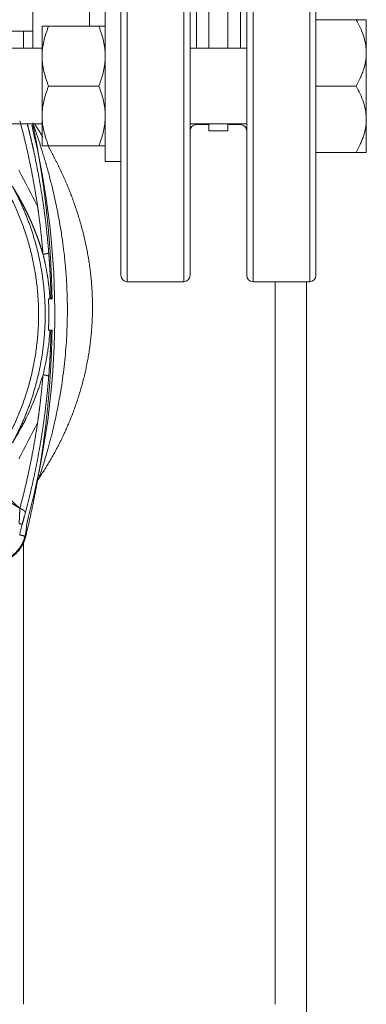
# Model space of a CAD drawing. Units: millimetres. Extents: x -293 to 828, y -51 to 942.
# Drawn here: x 433 to 444, y 188 to 219 of the extents above; entities that cross this region are included whole.
import ezdxf

# ---------------------------------------------------------------- set-up
doc = ezdxf.new("R2010")
doc.units = ezdxf.units.MM
doc.layers.add('1', color=7, linetype='Continuous', true_color=0xffffff)
doc.styles.add('Calibri', font='Calibri')
doc.dimstyles.get("Standard").update_dxf_attribs({"dimtxt": 0.18, "dimasz": 0.18, "dimexe": 0.18, "dimexo": 0.0625, "dimgap": 0.09, "dimtad": 0, "dimtih": 1, "dimtoh": 1, "dimdec": 4, "dimzin": 0, "dimdsep": 46, "dimtxsty": 'Standard', "dimcen": 0.09, "dimadec": 0, "dimazin": 0, "dimtfac": 1, "dimtdec": 4, "dimtofl": 0, "dimtmove": 0, "dimatfit": 3, "dimfxl": 0, "dimtolj": 1, "dimtzin": 0, "dimarcsym": 0})

# ---------------------------------------------------------------- blocks, each defined once
blk = doc.blocks.new('_U6')
at = {"layer": '1', "color": 18, "lineweight": 13}
for p, q in [((502.49, 248.744), (562.49, 248.744)), ((560.49, 248.744), (559.873, 245.244)), ((560.49, 248.744), (560.49, 248.744)), ((560.49, 248.744), (561.108, 245.244)), ((561.108, 245.244), (559.873, 245.244)), ((560.49, 138.244), (560.49, 245.244)), ((560.49, 134.744), (559.873, 138.244)), ((559.873, 138.244), (561.108, 138.244)), ((560.49, 134.744), (561.108, 138.244)), ((443.771, 134.744), (562.49, 134.744)), ((560.49, 134.744), (560.49, 134.744))]:
    blk.add_line(p, q, dxfattribs=at)
at = {"layer": '1', "color": 18, "linetype": 'Continuous', "lineweight": 13, "insert": (560.074, 181.696), "char_height": 8, "attachment_point": 7, "rotation": 90, "line_spacing_factor": 1.399613, "style": 'Calibri'}
blk.add_mtext('\\fCalibri|b0|i0;\\W1.0000;570', dxfattribs=at)
blk = doc.blocks.new('_ClosedBlank')
at = {"color": 0, "linetype": 'ByBlock', "lineweight": -2}
for p, q in [((-1, 0.166667), (0, 0)), ((-1, 0.166667), (-1, -0.166667)), ((0, 0), (-1, -0.166667))]:
    blk.add_line(p, q, dxfattribs=at)

msp = doc.modelspace()

# ---------------------------------------------------------------- linework, layer by layer
at = {"layer": '1', "color": 18, "linetype": 'Continuous', "lineweight": 18}
for p, q in [((435.871, 210.944), (435.871, 238.544)), ((438.071, 238.544), (438.071, 210.944)), ((439.871, 210.944), (439.871, 238.544)), ((442.071, 238.544), (442.071, 210.944)), ((433.071, 218.166), (433.071, 231.322)), ((438.671, 231.322), (438.671, 218.166)), ((438.671, 218.166), (438.671, 231.322)), ((439.271, 231.322), (439.271, 218.166)), ((439.271, 218.166), (439.271, 231.322)), ((435.371, 219.366), (435.371, 214.566)), ((433.371, 218.006), (433.371, 218.866)), ((435.167, 218.866), (433.574, 218.866)), ((442.071, 219.076), (443.344, 219.076)), ((443.671, 219.076), (443.671, 218.021)), ((411.77, 218.714), (433.07, 218.714)), ((433.371, 218.166), (432.285, 218.166)), ((439.87, 218.166), (438.07, 218.166)), ((433.371, 217.826), (433.371, 218.006)), ((443.671, 218.021), (443.671, 215.911)), ((433.371, 216.106), (433.371, 217.826)), ((435.167, 216.966), (433.574, 216.966)), ((442.071, 216.966), (443.344, 216.966)), ((433.371, 215.926), (433.371, 216.106)), ((432.285, 215.766), (433.371, 215.766)), ((433.371, 215.066), (433.371, 215.926)), ((438.07, 215.766), (439.87, 215.766)), ((438.271, 215.744), (438.671, 215.744)), ((438.671, 215.766), (438.671, 215.544)), ((438.671, 215.544), (438.671, 215.766)), ((439.271, 215.766), (439.271, 215.544)), ((439.271, 215.544), (439.271, 215.766)), ((439.271, 215.744), (439.671, 215.744)), ((443.671, 215.911), (443.671, 214.856)), ((438.671, 215.544), (439.271, 215.544)), ((438.671, 215.544), (439.271, 215.544)), ((435.167, 215.066), (433.574, 215.066)), ((442.071, 214.856), (443.344, 214.856)), ((435.371, 214.566), (435.871, 214.566)), ((436.071, 210.744), (437.871, 210.744)), ((440.071, 210.744), (441.871, 210.744)), ((441.771, 210.749), (441.771, 186.367)), ((434.969, 209.942), (434.969, 209.942)), ((433.27, 204.508), (433.27, 204.508)), ((432.859, 202.859), (432.859, 202.859))]:
    msp.add_line(p, q, dxfattribs=at)
at = {"layer": '1', "color": 155, "linetype": 'Continuous', "lineweight": 13}
for p, q in [((436.071, 238.744), (436.071, 210.744)), ((437.871, 210.744), (437.871, 238.744)), ((440.071, 238.744), (440.071, 210.744)), ((441.871, 210.744), (441.871, 238.744)), ((438.271, 231.322), (438.271, 218.167)), ((439.671, 218.167), (439.671, 231.322)), ((434.871, 218.866), (434.871, 230.622)), ((432.771, 218.715), (432.771, 218.169)), ((438.271, 215.766), (438.271, 215.744)), ((439.671, 215.744), (439.671, 215.766)), ((440.771, 187.781), (440.771, 210.749)), ((432.771, 202.526), (432.771, 187.781))]:
    msp.add_line(p, q, dxfattribs=at)
at = {"layer": '1', "color": 18, "linetype": 'Continuous', "lineweight": 18}
for centre, radius, start, end in [((408.769, 209.704), 25.003, 345.0196, 13.9238), ((438.271, 215.544), 0.2, 90, 180), ((439.671, 215.544), 0.2, 0, 90), ((436.071, 210.944), 0.2, 180, 270), ((437.871, 210.944), 0.2, 270, 0), ((440.071, 210.944), 0.2, 180, 270), ((441.871, 210.944), 0.2, 270, 0), ((433.767, 204.171), 0.6, 145.8557, 167.5193), ((434.854, 202.724), 2, 165.0196, 176.1432), ((431.741, 202.934), 1.12, 273.8567, 356.1432)]:
    msp.add_arc(centre, radius, start, end, dxfattribs=at)
for points, degree, knots in [([(433.574, 218.866), (433.56, 218.866), (433.547, 218.866), (433.527, 218.866), (433.521, 218.866), (433.509, 218.866), (433.502, 218.866), (433.473, 218.866), (433.452, 218.866), (433.417, 218.866), (433.402, 218.866), (433.381, 218.866), (433.374, 218.866), (433.371, 218.866)], 3, [0, 0, 0, 0, 0.125, 0.125, 0.1875, 0.1875, 0.25, 0.25, 0.5, 0.5, 0.75, 0.75, 1, 1, 1, 1]), ([(433.371, 218.006), (433.374, 218.079), (433.381, 218.152), (433.403, 218.298), (433.417, 218.37), (433.452, 218.513), (433.483, 218.62), (433.521, 218.726), (433.54, 218.778), (433.547, 218.796), (433.56, 218.831), (433.567, 218.849), (433.574, 218.866)], 3, [0, 0, 0, 0, 0.25, 0.25, 0.5, 0.5, 0.75, 0.875, 0.875, 0.9375, 0.9375, 1, 1, 1, 1]), ([(435.371, 218.866), (435.37, 218.866), (435.369, 218.866), (435.367, 218.866), (435.366, 218.866), (435.364, 218.866), (435.36, 218.866), (435.354, 218.866), (435.338, 218.866), (435.324, 218.866), (435.288, 218.866), (435.267, 218.866), (435.221, 218.866), (435.195, 218.866), (435.167, 218.866)], 3, [0, 0, 0, 0, 0.0625, 0.0625, 0.09375, 0.09375, 0.125, 0.25, 0.25, 0.5, 0.5, 0.75, 0.75, 1, 1, 1, 1]), ([(435.167, 218.866), (435.174, 218.849), (435.181, 218.831), (435.194, 218.796), (435.214, 218.744), (435.257, 218.62), (435.289, 218.514), (435.324, 218.371), (435.338, 218.298), (435.36, 218.153), (435.367, 218.08), (435.371, 218.006)], 3, [0, 0, 0, 0, 0.0625, 0.0625, 0.125, 0.25, 0.5, 0.5, 0.75, 0.75, 1, 1, 1, 1]), ([(443.671, 219.076), (443.67, 219.076), (443.67, 219.076), (443.67, 219.076), (443.669, 219.076), (443.668, 219.076), (443.666, 219.076), (443.66, 219.076), (443.654, 219.076), (443.631, 219.076), (443.608, 219.076), (443.55, 219.076), (443.515, 219.076), (443.466, 219.076), (443.455, 219.076), (443.434, 219.076), (443.423, 219.076), (443.391, 219.076), (443.368, 219.076), (443.344, 219.076)], 3, [0, 0, 0, 0, 0.028617, 0.028617, 0.059952, 0.059952, 0.122622, 0.122622, 0.247962, 0.247962, 0.498641, 0.498641, 0.749321, 0.749321, 0.81199, 0.81199, 0.87466, 0.87466, 1, 1, 1, 1]), ([(443.344, 219.076), (443.392, 218.993), (443.436, 218.91), (443.515, 218.74), (443.55, 218.654), (443.608, 218.479), (443.631, 218.389), (443.654, 218.253), (443.66, 218.207), (443.665, 218.149), (443.666, 218.137), (443.668, 218.114), (443.67, 218.079), (443.671, 218.044), (443.671, 218.021)], 3, [0, 0, 0, 0, 0.25, 0.25, 0.5, 0.5, 0.75, 0.75, 0.875, 0.875, 0.90625, 0.90625, 0.9375, 1, 1, 1, 1]), ([(443.671, 218.021), (443.671, 217.975), (443.669, 217.929), (443.661, 217.838), (443.655, 217.793), (443.632, 217.658), (443.609, 217.568), (443.576, 217.468), (443.572, 217.457), (443.565, 217.435), (443.553, 217.402), (443.54, 217.369), (443.514, 217.304), (443.496, 217.261), (443.436, 217.132), (443.392, 217.049), (443.344, 216.966)], 3, [0, 0, 0, 0, 0.125, 0.125, 0.25, 0.25, 0.5, 0.5, 0.53125, 0.53125, 0.5625, 0.625, 0.625, 0.75, 0.75, 1, 1, 1, 1]), ([(433.574, 216.966), (433.567, 216.983), (433.56, 217.001), (433.547, 217.036), (433.527, 217.089), (433.484, 217.212), (433.453, 217.318), (433.417, 217.462), (433.403, 217.534), (433.381, 217.679), (433.374, 217.752), (433.371, 217.826)], 3, [0, 0, 0, 0, 0.0625, 0.0625, 0.125, 0.25, 0.5, 0.5, 0.75, 0.75, 1, 1, 1, 1]), ([(435.371, 217.826), (435.367, 217.753), (435.36, 217.68), (435.338, 217.534), (435.324, 217.462), (435.289, 217.319), (435.258, 217.212), (435.22, 217.106), (435.201, 217.054), (435.194, 217.036), (435.181, 217.001), (435.174, 216.983), (435.167, 216.966)], 3, [0, 0, 0, 0, 0.25, 0.25, 0.5, 0.5, 0.75, 0.875, 0.875, 0.9375, 0.9375, 1, 1, 1, 1]), ([(433.371, 216.106), (433.374, 216.179), (433.381, 216.252), (433.403, 216.398), (433.417, 216.47), (433.452, 216.613), (433.483, 216.72), (433.521, 216.826), (433.54, 216.878), (433.547, 216.896), (433.56, 216.931), (433.567, 216.949), (433.574, 216.966)], 3, [0, 0, 0, 0, 0.25, 0.25, 0.5, 0.5, 0.75, 0.875, 0.875, 0.9375, 0.9375, 1, 1, 1, 1]), ([(435.167, 216.966), (435.174, 216.949), (435.181, 216.931), (435.194, 216.896), (435.214, 216.844), (435.257, 216.72), (435.289, 216.614), (435.324, 216.471), (435.338, 216.398), (435.36, 216.253), (435.367, 216.18), (435.371, 216.106)], 3, [0, 0, 0, 0, 0.0625, 0.0625, 0.125, 0.25, 0.5, 0.5, 0.75, 0.75, 1, 1, 1, 1]), ([(443.344, 216.966), (443.392, 216.883), (443.436, 216.8), (443.515, 216.63), (443.55, 216.544), (443.608, 216.369), (443.631, 216.279), (443.654, 216.143), (443.66, 216.097), (443.665, 216.039), (443.666, 216.027), (443.668, 216.004), (443.67, 215.969), (443.671, 215.934), (443.671, 215.911)], 3, [0, 0, 0, 0, 0.25, 0.25, 0.5, 0.5, 0.75, 0.75, 0.875, 0.875, 0.90625, 0.90625, 0.9375, 1, 1, 1, 1]), ([(432.895, 215.772), (432.896, 215.768), (432.899, 215.756), (432.905, 215.734), (432.911, 215.708), (432.918, 215.681), (432.925, 215.655), (432.931, 215.629), (432.938, 215.602), (432.944, 215.576), (432.951, 215.55), (432.957, 215.524), (432.963, 215.498), (432.97, 215.472), (432.976, 215.445), (432.982, 215.419), (432.988, 215.393), (432.995, 215.368), (433.001, 215.342), (433.007, 215.316), (433.013, 215.29), (433.019, 215.264), (433.025, 215.238), (433.031, 215.213), (433.037, 215.187), (433.043, 215.161), (433.048, 215.136), (433.054, 215.11), (433.06, 215.085), (433.066, 215.059), (433.071, 215.034), (433.077, 215.008), (433.083, 214.983), (433.106, 214.877), (433.146, 214.69), (433.2, 214.421), (433.251, 214.153), (433.286, 213.958), (433.306, 213.837), (433.315, 213.789), (433.322, 213.742), (433.33, 213.694), (433.338, 213.646), (433.346, 213.598), (433.354, 213.551), (433.361, 213.503), (433.368, 213.455), (433.376, 213.407), (433.383, 213.359), (433.39, 213.311), (433.397, 213.263), (433.404, 213.215), (433.411, 213.167), (433.418, 213.119), (433.425, 213.071), (433.431, 213.023), (433.438, 212.975), (433.444, 212.927), (433.45, 212.878), (433.457, 212.83), (433.463, 212.782), (433.469, 212.734), (433.475, 212.685), (433.481, 212.637), (433.486, 212.589), (433.492, 212.54), (433.498, 212.492), (433.503, 212.443), (433.509, 212.395), (433.514, 212.346), (433.519, 212.298), (433.524, 212.249), (433.529, 212.201), (433.534, 212.152), (433.539, 212.103), (433.544, 212.055), (433.548, 212.006), (433.553, 211.957), (433.557, 211.909), (433.561, 211.86), (433.566, 211.811), (433.57, 211.762), (433.574, 211.713), (433.576, 211.681), (433.578, 211.664)], 3, [0, 0, 0, 0, 0.003062, 0.009808, 0.016541, 0.02326, 0.029965, 0.036656, 0.043334, 0.049999, 0.05665, 0.063287, 0.06991, 0.07652, 0.083117, 0.089699, 0.096269, 0.102824, 0.109367, 0.115895, 0.12241, 0.128912, 0.1354, 0.141875, 0.148336, 0.154783, 0.161218, 0.167638, 0.174046, 0.180439, 0.18682, 0.193187, 0.199541, 0.205881, 0.272777, 0.339142, 0.40499, 0.470336, 0.481912, 0.493484, 0.505052, 0.516616, 0.528177, 0.539733, 0.551287, 0.562836, 0.574383, 0.585926, 0.597465, 0.609002, 0.620535, 0.632066, 0.643594, 0.655118, 0.66664, 0.67816, 0.689677, 0.701191, 0.712704, 0.724214, 0.735721, 0.747227, 0.758731, 0.770232, 0.781732, 0.79323, 0.804727, 0.816222, 0.827715, 0.839207, 0.850698, 0.862187, 0.873676, 0.885163, 0.89665, 0.908135, 0.91962, 0.931104, 0.942588, 0.954071, 0.965554, 0.977036, 0.988518, 1, 1, 1, 1]), ([(433.574, 215.066), (433.567, 215.083), (433.56, 215.101), (433.547, 215.136), (433.527, 215.189), (433.484, 215.312), (433.453, 215.418), (433.417, 215.562), (433.403, 215.634), (433.381, 215.779), (433.374, 215.852), (433.371, 215.926)], 3, [0, 0, 0, 0, 0.0625, 0.0625, 0.125, 0.25, 0.5, 0.5, 0.75, 0.75, 1, 1, 1, 1]), ([(435.371, 215.926), (435.367, 215.853), (435.36, 215.78), (435.338, 215.634), (435.324, 215.562), (435.289, 215.419), (435.258, 215.312), (435.22, 215.206), (435.201, 215.154), (435.194, 215.136), (435.181, 215.101), (435.174, 215.083), (435.167, 215.066)], 3, [0, 0, 0, 0, 0.25, 0.25, 0.5, 0.5, 0.75, 0.875, 0.875, 0.9375, 0.9375, 1, 1, 1, 1]), ([(443.671, 215.911), (443.671, 215.865), (443.669, 215.819), (443.661, 215.728), (443.655, 215.683), (443.632, 215.548), (443.609, 215.458), (443.576, 215.358), (443.572, 215.347), (443.565, 215.325), (443.553, 215.292), (443.54, 215.259), (443.514, 215.194), (443.496, 215.151), (443.436, 215.022), (443.392, 214.939), (443.344, 214.856)], 3, [0, 0, 0, 0, 0.125, 0.125, 0.25, 0.25, 0.5, 0.5, 0.53125, 0.53125, 0.5625, 0.625, 0.625, 0.75, 0.75, 1, 1, 1, 1]), ([(433.546, 215.076), (433.896, 214.457), (434.201, 213.812), (434.458, 213.144), (434.895, 211.633), (435.028, 210.057), (434.999, 209.197), (434.769, 207.683), (434.25, 206.246), (433.971, 205.639), (433.643, 205.057), (433.27, 204.508)], 5, [0, 0, 0, 0, 0, 0, 0.320886, 0.320886, 0.320886, 0.703773, 0.703773, 0.703773, 1, 1, 1, 1, 1, 1]), ([(433.371, 215.066), (433.371, 215.066), (433.372, 215.066), (433.374, 215.066), (433.375, 215.066), (433.377, 215.066), (433.381, 215.066), (433.387, 215.066), (433.403, 215.066), (433.417, 215.066), (433.453, 215.066), (433.474, 215.066), (433.52, 215.066), (433.546, 215.066), (433.574, 215.066)], 3, [0, 0, 0, 0, 0.0625, 0.0625, 0.09375, 0.09375, 0.125, 0.25, 0.25, 0.5, 0.5, 0.75, 0.75, 1, 1, 1, 1]), ([(435.167, 215.066), (435.181, 215.066), (435.194, 215.066), (435.214, 215.066), (435.22, 215.066), (435.232, 215.066), (435.239, 215.066), (435.268, 215.066), (435.289, 215.066), (435.324, 215.066), (435.339, 215.066), (435.36, 215.066), (435.367, 215.066), (435.371, 215.066)], 3, [0, 0, 0, 0, 0.125, 0.125, 0.1875, 0.1875, 0.25, 0.25, 0.5, 0.5, 0.75, 0.75, 1, 1, 1, 1]), ([(443.344, 214.856), (443.368, 214.856), (443.391, 214.856), (443.423, 214.856), (443.434, 214.856), (443.455, 214.856), (443.466, 214.856), (443.515, 214.856), (443.55, 214.856), (443.608, 214.856), (443.631, 214.856), (443.654, 214.856), (443.66, 214.856), (443.666, 214.856), (443.668, 214.856), (443.669, 214.856), (443.67, 214.856), (443.67, 214.856), (443.671, 214.856), (443.671, 214.856)], 3, [0, 0, 0, 0, 0.125087, 0.125087, 0.18763, 0.18763, 0.250173, 0.250173, 0.500346, 0.500346, 0.750519, 0.750519, 0.875606, 0.875606, 0.938149, 0.938149, 0.969421, 0.969421, 1, 1, 1, 1]), ([(433.396, 211.621), (433.394, 211.627), (433.39, 211.641), (433.384, 211.661), (433.378, 211.681), (433.372, 211.701), (433.366, 211.721), (433.36, 211.74), (433.354, 211.76), (433.348, 211.78), (433.341, 211.799), (433.335, 211.819), (433.329, 211.838), (433.323, 211.858), (433.316, 211.877), (433.31, 211.897), (433.303, 211.916), (433.297, 211.935), (433.291, 211.954), (433.284, 211.973), (433.277, 211.992), (433.271, 212.011), (433.264, 212.03), (433.258, 212.049), (433.251, 212.068), (433.244, 212.087), (433.238, 212.106), (433.231, 212.124), (433.224, 212.143), (433.217, 212.161), (433.211, 212.18), (433.204, 212.198), (433.197, 212.217), (433.19, 212.235), (433.183, 212.253), (433.176, 212.271), (433.169, 212.289), (433.162, 212.307), (433.155, 212.325), (433.148, 212.343), (433.141, 212.361), (433.134, 212.379), (433.127, 212.397), (433.12, 212.415), (433.113, 212.432), (433.106, 212.45), (433.098, 212.467), (433.091, 212.485), (433.084, 212.502), (433.077, 212.52), (433.07, 212.537), (433.062, 212.554), (433.055, 212.571), (433.048, 212.589), (433.04, 212.606), (433.033, 212.623), (433.026, 212.64), (433.018, 212.657), (433.011, 212.674), (433.003, 212.69), (432.996, 212.707), (432.988, 212.724), (432.981, 212.74), (432.973, 212.757), (432.966, 212.774), (432.958, 212.79), (432.951, 212.806), (432.943, 212.823), (432.936, 212.839), (432.928, 212.855), (432.92, 212.871), (432.913, 212.888), (432.905, 212.904), (432.897, 212.92), (432.89, 212.936), (432.882, 212.952), (432.874, 212.967), (432.867, 212.983), (432.859, 212.999), (432.851, 213.015), (432.844, 213.03), (432.836, 213.046), (432.828, 213.061), (432.82, 213.077), (432.812, 213.092), (432.805, 213.108), (432.797, 213.123), (432.789, 213.138), (432.781, 213.153), (432.773, 213.169), (432.765, 213.184), (432.758, 213.199), (432.75, 213.214), (432.742, 213.229), (432.734, 213.243), (432.726, 213.258), (432.718, 213.273), (432.71, 213.288), (432.702, 213.302), (432.694, 213.317), (432.687, 213.331), (432.679, 213.346), (432.671, 213.36), (432.663, 213.375), (432.655, 213.389), (432.647, 213.403), (432.639, 213.418), (432.631, 213.432), (432.623, 213.446), (432.615, 213.46), (432.607, 213.474), (432.599, 213.488), (432.591, 213.502), (432.583, 213.516), (432.575, 213.529), (432.567, 213.543), (432.559, 213.557), (432.551, 213.571), (432.543, 213.584), (432.535, 213.598), (432.527, 213.611), (432.519, 213.625), (432.511, 213.638), (432.503, 213.651), (432.495, 213.665), (432.487, 213.678), (432.479, 213.691), (432.471, 213.704), (432.463, 213.717), (432.455, 213.73), (432.447, 213.743), (432.439, 213.756), (432.431, 213.769), (432.425, 213.777), (432.423, 213.782)], 3, [0, 0, 0, 0, 0.008851, 0.017681, 0.026493, 0.035284, 0.044056, 0.052808, 0.06154, 0.070252, 0.078945, 0.087618, 0.096272, 0.104905, 0.11352, 0.122114, 0.130689, 0.139244, 0.147779, 0.156295, 0.164791, 0.173268, 0.181725, 0.190162, 0.19858, 0.206978, 0.215357, 0.223716, 0.232055, 0.240375, 0.248676, 0.256956, 0.265218, 0.273459, 0.281681, 0.289884, 0.298067, 0.306231, 0.314375, 0.322499, 0.330604, 0.33869, 0.346756, 0.354802, 0.36283, 0.370837, 0.378825, 0.386794, 0.394743, 0.402673, 0.410584, 0.418475, 0.426346, 0.434198, 0.442031, 0.449844, 0.457638, 0.465413, 0.473168, 0.480904, 0.48862, 0.496317, 0.503995, 0.511654, 0.519293, 0.526912, 0.534513, 0.542094, 0.549655, 0.557198, 0.564721, 0.572224, 0.579709, 0.587174, 0.59462, 0.602046, 0.609454, 0.616842, 0.624211, 0.63156, 0.63889, 0.646201, 0.653493, 0.660766, 0.668019, 0.675253, 0.682468, 0.689664, 0.69684, 0.703998, 0.711136, 0.718255, 0.725355, 0.732435, 0.739496, 0.746539, 0.753562, 0.760566, 0.767551, 0.774516, 0.781463, 0.78839, 0.795298, 0.802187, 0.809058, 0.815908, 0.82274, 0.829553, 0.836347, 0.843121, 0.849877, 0.856613, 0.86333, 0.870029, 0.876708, 0.883368, 0.890009, 0.896631, 0.903234, 0.909818, 0.916383, 0.922929, 0.929456, 0.935964, 0.942453, 0.948923, 0.955374, 0.961806, 0.968219, 0.974613, 0.980989, 0.987345, 0.993682, 1, 1, 1, 1]), ([(433.618, 210.204), (433.623, 210.204), (433.627, 210.204), (433.631, 210.204), (433.632, 210.204), (433.635, 210.204), (433.636, 210.204), (433.638, 210.204), (433.641, 210.204), (433.643, 210.204), (433.647, 210.204), (433.649, 210.204), (433.651, 210.204)], 3, [0, 0, 0, 0, 0.25, 0.25, 0.375, 0.375, 0.5, 0.5, 0.625, 0.75, 0.75, 1, 1, 1, 1]), ([(433.396, 207.788), (433.425, 207.903), (433.452, 208.019), (433.487, 208.194), (433.499, 208.252), (433.52, 208.37), (433.54, 208.488), (433.557, 208.606), (433.569, 208.696), (433.573, 208.725), (433.58, 208.785), (433.598, 208.934), (433.611, 209.084), (433.618, 209.204)], 3, [0, 0, 0, 0, 0.25, 0.25, 0.375, 0.375, 0.5, 0.625, 0.625, 0.6875, 0.6875, 0.75, 1, 1, 1, 1]), ([(433.651, 209.204), (433.649, 209.204), (433.647, 209.204), (433.643, 209.204), (433.641, 209.204), (433.638, 209.204), (433.635, 209.204), (433.632, 209.204), (433.627, 209.204), (433.623, 209.204), (433.618, 209.204)], 3, [0, 0, 0, 0, 0.25, 0.25, 0.375, 0.5, 0.5, 0.75, 0.75, 1, 1, 1, 1]), ([(433.396, 207.788), (433.382, 207.74), (433.368, 207.693), (433.338, 207.599), (433.323, 207.552), (433.291, 207.459), (433.275, 207.412), (433.243, 207.319), (433.226, 207.272), (433.175, 207.133), (433.139, 207.041), (433.065, 206.858), (433.026, 206.767), (432.945, 206.586), (432.903, 206.496), (432.837, 206.363), (432.815, 206.319), (432.769, 206.231), (432.745, 206.187), (432.698, 206.1), (432.674, 206.056), (432.625, 205.97), (432.6, 205.926), (432.55, 205.84), (432.525, 205.797), (432.475, 205.712), (432.449, 205.669), (432.424, 205.626)], 3, [0, 0, 0, 0, 0.0625, 0.0625, 0.125, 0.125, 0.1875, 0.1875, 0.25, 0.25, 0.375, 0.375, 0.5, 0.5, 0.625, 0.625, 0.6875, 0.6875, 0.75, 0.75, 0.8125, 0.8125, 0.875, 0.875, 0.9375, 0.9375, 1, 1, 1, 1]), ([(432.661, 203.548), (432.595, 203.607), (432.496, 203.695), (432.38, 203.798), (432.323, 203.849), (432.294, 203.875), (432.279, 203.887), (432.272, 203.894), (432.269, 203.897), (432.267, 203.898), (432.266, 203.899), (432.265, 203.9)], 3, [0, 0, 0, 0, 0.5, 0.75, 0.875, 0.9375, 0.96875, 0.984375, 0.992187, 0.992187, 1, 1, 1, 1]), ([(432.836, 203.409), (432.833, 203.399), (432.828, 203.38), (432.821, 203.352), (432.813, 203.323), (432.806, 203.295), (432.798, 203.267), (432.79, 203.238), (432.782, 203.21), (432.775, 203.181), (432.767, 203.153), (432.759, 203.124), (432.751, 203.096), (432.743, 203.067), (432.738, 203.048), (432.735, 203.039)], 3, [0, 0, 0, 0, 0.076538, 0.15314, 0.229805, 0.306535, 0.383329, 0.460187, 0.53711, 0.614097, 0.691148, 0.768264, 0.845444, 0.92269, 1, 1, 1, 1])]:
    msp.add_open_spline(points, degree=degree, knots=knots, dxfattribs=at)
at = {"layer": '1', "color": 155, "linetype": 'Continuous', "lineweight": 13}
for points, degree in [([(424.97, 217.988), (428.224, 217.989), (431.477, 216.528), (433.965, 213.61), (434.927, 209.704), (433.965, 205.798), (431.477, 202.881), (428.224, 201.42), (424.971, 201.42)], 8), ([(432.661, 215.86), (432.801, 215.339), (432.929, 214.806), (433.042, 214.263), (433.14, 213.711), (433.222, 213.151)], 5), ([(433.578, 211.664), (433.57, 211.656), (433.547, 211.647), (433.507, 211.638), (433.455, 211.629), (433.396, 211.621)], 5), ([(433.578, 207.744), (433.57, 207.752), (433.547, 207.761), (433.507, 207.771), (433.455, 207.78), (433.396, 207.788)], 5), ([(432.847, 202.653), (432.655, 202.699)], 1)]:
    msp.add_open_spline(points, degree=degree, dxfattribs=at)
for points, knots in [([(433.069, 215.794), (433.074, 215.78), (433.085, 215.749), (433.103, 215.699), (433.124, 215.642), (433.146, 215.579), (433.172, 215.505), (433.202, 215.418), (433.236, 215.316), (433.272, 215.207), (433.311, 215.088), (433.351, 214.961), (433.396, 214.816), (433.445, 214.655), (433.497, 214.475), (433.55, 214.286), (433.602, 214.095), (433.65, 213.905), (433.697, 213.718), (433.742, 213.525), (433.799, 213.268), (433.866, 212.945), (433.937, 212.558), (434, 212.167), (434.058, 211.732), (434.11, 211.253), (434.148, 210.73), (434.164, 210.349), (434.168, 210.125), (434.169, 210.06), (434.17, 209.994), (434.171, 209.912), (434.171, 209.782), (434.169, 209.618), (434.164, 209.356), (434.151, 209.029), (434.125, 208.636), (434.09, 208.246), (434.045, 207.854), (433.991, 207.466), (433.934, 207.12), (433.879, 206.82), (433.828, 206.566), (433.778, 206.333), (433.73, 206.122), (433.684, 205.932), (433.639, 205.753), (433.594, 205.583), (433.55, 205.423), (433.508, 205.274), (433.469, 205.138), (433.432, 205.014), (433.399, 204.909), (433.372, 204.821), (433.349, 204.748), (433.329, 204.685), (433.312, 204.634), (433.299, 204.594), (433.289, 204.565), (433.282, 204.542), (433.277, 204.526), (433.273, 204.516), (433.271, 204.51), (433.271, 204.509), (433.27, 204.508), (433.27, 204.508), (433.27, 204.508), (433.27, 204.508)], [0, 0, 0, 0, 0.005225, 0.010842, 0.016871, 0.023326, 0.03022, 0.039232, 0.048889, 0.059202, 0.070177, 0.081821, 0.094138, 0.109333, 0.125287, 0.141999, 0.159471, 0.175328, 0.191569, 0.208194, 0.225202, 0.257832, 0.291115, 0.323965, 0.356971, 0.40087, 0.444561, 0.488179, 0.496364, 0.500456, 0.504548, 0.512734, 0.520915, 0.537295, 0.55365, 0.58647, 0.619147, 0.652095, 0.684692, 0.717866, 0.750213, 0.772726, 0.794506, 0.815556, 0.832882, 0.849454, 0.865274, 0.880345, 0.894827, 0.908377, 0.921003, 0.932719, 0.943545, 0.951871, 0.959574, 0.966684, 0.973241, 0.978114, 0.982692, 0.987018, 0.990352, 0.993579, 0.996799, 0.998401, 0.9992, 0.9996, 1, 1, 1, 1]), ([(433.578, 211.664), (433.578, 211.656), (433.58, 211.639), (433.582, 211.614), (433.584, 211.589), (433.586, 211.564), (433.588, 211.539), (433.589, 211.513), (433.591, 211.488), (433.593, 211.463), (433.595, 211.438), (433.597, 211.413), (433.598, 211.388), (433.6, 211.362), (433.602, 211.337), (433.603, 211.312), (433.605, 211.287), (433.607, 211.262), (433.608, 211.237), (433.61, 211.211), (433.611, 211.186), (433.613, 211.161), (433.614, 211.136), (433.616, 211.111), (433.617, 211.085), (433.619, 211.06), (433.62, 211.035), (433.621, 211.01), (433.623, 210.985), (433.624, 210.96), (433.625, 210.934), (433.626, 210.909), (433.628, 210.884), (433.629, 210.859), (433.63, 210.834), (433.631, 210.808), (433.632, 210.783), (433.633, 210.758), (433.634, 210.733), (433.635, 210.708), (433.636, 210.683), (433.637, 210.657), (433.638, 210.632), (433.639, 210.607), (433.64, 210.582), (433.641, 210.557), (433.642, 210.532), (433.643, 210.506), (433.644, 210.481), (433.644, 210.456), (433.645, 210.431), (433.646, 210.406), (433.647, 210.38), (433.647, 210.355), (433.648, 210.33), (433.649, 210.305), (433.649, 210.28), (433.65, 210.255), (433.65, 210.229), (433.651, 210.213), (433.651, 210.204)], [0, 0, 0, 0, 0.017329, 0.034653, 0.051975, 0.069292, 0.086606, 0.103917, 0.121223, 0.138527, 0.155827, 0.173123, 0.190416, 0.207706, 0.224992, 0.242275, 0.259555, 0.276831, 0.294105, 0.311375, 0.328642, 0.345906, 0.363167, 0.380425, 0.39768, 0.414932, 0.432181, 0.449427, 0.46667, 0.483911, 0.501149, 0.518384, 0.535616, 0.552846, 0.570073, 0.587298, 0.60452, 0.621739, 0.638956, 0.65617, 0.673382, 0.690592, 0.707799, 0.725004, 0.742207, 0.759408, 0.776606, 0.793802, 0.810996, 0.828188, 0.845378, 0.862566, 0.879752, 0.896936, 0.914118, 0.931298, 0.948476, 0.965652, 0.982827, 1, 1, 1, 1])]:
    msp.add_open_spline(points, degree=3, knots=knots, dxfattribs=at)
at = {"layer": '1', "color": 18, "linetype": 'Continuous', "lineweight": 18}
for points, degree in [([(433.684, 210.204), (433.665, 211.324), (433.594, 212.443), (433.471, 213.558), (433.296, 214.666), (433.07, 215.763)], 5), ([(433.124, 215.771), (433.179, 215.687), (433.233, 215.603), (433.286, 215.517), (433.338, 215.432), (433.39, 215.345)], 5), ([(433.222, 213.151), (433.021, 213.533), (432.823, 213.913), (432.629, 214.291)], 3), ([(432.423, 213.782), (432.933, 212.849), (433.31, 211.843), (433.541, 210.787), (433.619, 209.704), (433.541, 208.622), (433.31, 207.565), (432.933, 206.56), (432.423, 205.627)], 8), ([(433.222, 213.151), (433.266, 212.849), (433.306, 212.544), (433.341, 212.238), (433.371, 211.93), (433.396, 211.621)], 5), ([(433.396, 211.621), (433.466, 211.345), (433.523, 211.064), (433.568, 210.78), (433.6, 210.493), (433.618, 210.204)], 5), ([(433.568, 209.204), (433.575, 209.329), (433.58, 209.454), (433.583, 209.579), (433.584, 209.704), (433.583, 209.829), (433.58, 209.954), (433.575, 210.079), (433.568, 210.204)], 8), ([(433.618, 210.204), (433.601, 210.204), (433.585, 210.204), (433.568, 210.204)], 3), ([(433.684, 210.204), (433.643, 210.204), (433.603, 210.204)], 2), ([(433.684, 210.204), (433.667, 210.204), (433.651, 210.204)], 2), ([(433.684, 209.204), (433.662, 207.881), (433.567, 206.559), (433.399, 205.243), (433.159, 203.939), (432.847, 202.653)], 5), ([(433.618, 209.204), (433.601, 209.204), (433.585, 209.204), (433.568, 209.204)], 3), ([(433.578, 207.744), (433.601, 208.034), (433.62, 208.326), (433.635, 208.618), (433.645, 208.911), (433.651, 209.204)], 5), ([(433.684, 209.204), (433.667, 209.204), (433.651, 209.204)], 2), ([(432.836, 203.409), (433.054, 204.232), (433.241, 205.078), (433.393, 205.951), (433.506, 206.843), (433.578, 207.744)], 5), ([(433.222, 206.257), (433.266, 206.56), (433.306, 206.864), (433.341, 207.171), (433.371, 207.479), (433.396, 207.788)], 5), ([(433.222, 206.257), (433.021, 205.876), (432.823, 205.496), (432.629, 205.117)], 3), ([(432.661, 203.548), (432.801, 204.07), (432.929, 204.602), (433.042, 205.146), (433.14, 205.698), (433.222, 206.257)], 5), ([(433.181, 204.301), (433.191, 204.345), (433.205, 204.389), (433.223, 204.43), (433.245, 204.47), (433.27, 204.508)], 5), ([(432.219, 203.811), (432.308, 203.759), (432.396, 203.706), (432.484, 203.654), (432.573, 203.601), (432.661, 203.548)], 5), ([(432.661, 203.548), (432.656, 203.451), (432.652, 203.353), (432.647, 203.256), (432.643, 203.158), (432.638, 203.061)], 5), ([(432.661, 203.548), (432.72, 203.524), (432.772, 203.495), (432.811, 203.464), (432.832, 203.435), (432.836, 203.409)], 5), ([(432.599, 202.213), (432.69, 202.322), (432.764, 202.444), (432.817, 202.578), (432.849, 202.718), (432.859, 202.859)], 5), ([(432.638, 203.061), (432.666, 203.054), (432.695, 203.048), (432.718, 203.043), (432.732, 203.039), (432.735, 203.039)], 5), ([(432.735, 203.039), (432.709, 202.925), (432.682, 202.812), (432.655, 202.699)], 3), ([(432.847, 202.653), (432.79, 202.414), (432.667, 202.191), (432.484, 202.008), (432.261, 201.885), (432.022, 201.827)], 5)]:
    msp.add_open_spline(points, degree=degree, dxfattribs=at)

# ---------------------------------------------------------------- dimensions: what is measured, and where the dimension line sits
at = {"layer": '1', "color": 18, "linetype": 'Continuous', "lineweight": 13}
dim = msp.add_linear_dim(base=(560.49, 248.744), p1=(441.771, 134.744), p2=(500.49, 248.744), angle=90, dimstyle='Standard', override={"dimtxt": 8, "dimasz": 3.5, "dimexe": 2, "dimexo": 2, "dimgap": 4, "dimtad": 1, "dimtih": 0, "dimtoh": 0, "dimdec": 0, "dimlfac": 5, "dimdsep": 44, "dimlunit": 2, "dimtxsty": 'Calibri', "dimblk1": 'ClosedBlank', "dimblk2": 'ClosedBlank', "dimsah": 1, "dimse1": 0, "dimse2": 0, "dimsd1": 0, "dimsd2": 0, "dimclrd": 18, "dimclre": 18, "dimclrt": 18, "dimtol": 0, "dimtm": -0.1, "dimtfac": 0.3125, "dimtdec": 2, "dimtofl": 1, "dimtmove": 0, "dimlwd": 13, "dimlwe": 13}, dxfattribs=at)
dim.commit()
dim.dimension.update_dxf_attribs({"geometry": '_U6', "text_midpoint": (560.49, 191.744), "dimtype": 160})

doc.saveas('drawing.dxf')
